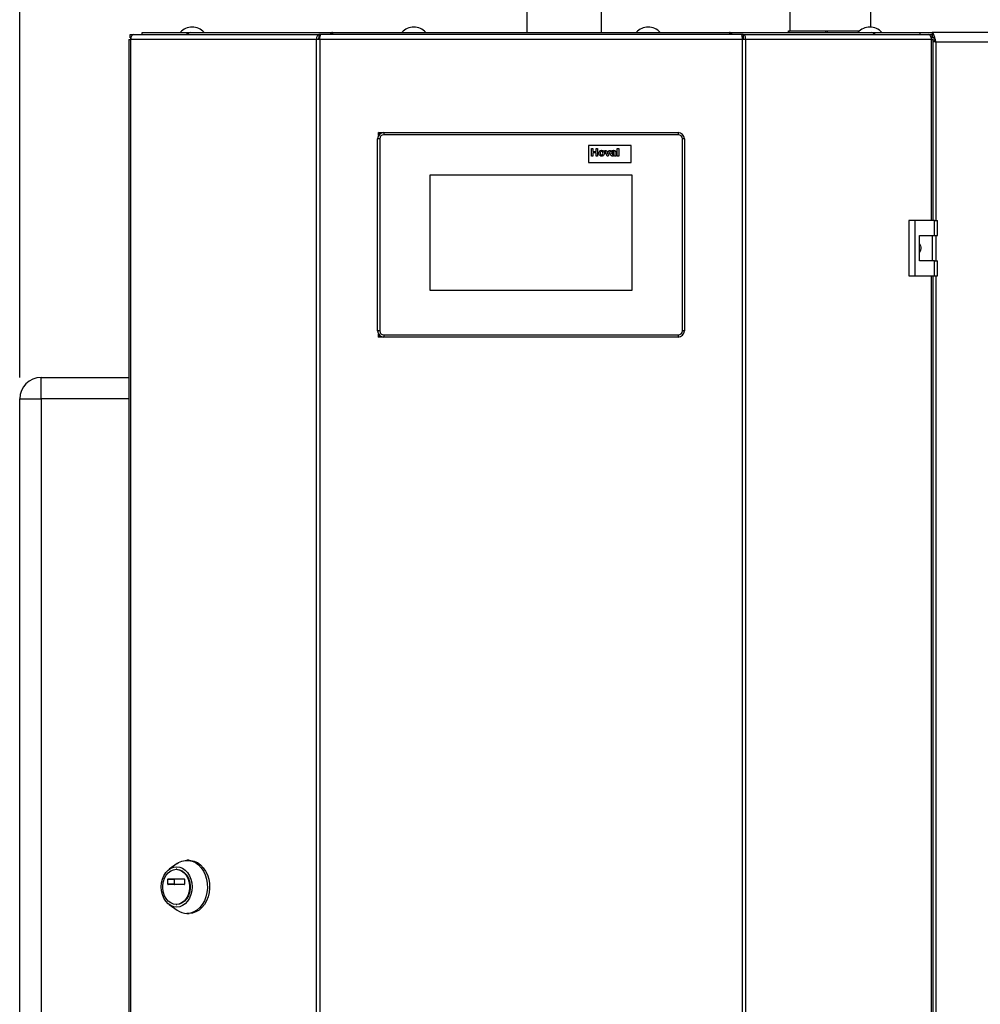
# Model space of a CAD drawing. Units: millimetres. Extents: x 0 to 4200, y 0 to 2970.
# Drawn here: x 621 to 1071, y 1977 to 2439 of the extents above; entities that cross this region are included whole.
import ezdxf

# ---------------------------------------------------------------- set-up
doc = ezdxf.new("R2010")
doc.units = ezdxf.units.MM
doc.linetypes.add('SLD-Durchgehend', pattern=[0])
doc.layers.add('SLD-0', color=7, linetype='SLD-Durchgehend', lineweight=30)
doc.styles.add('SLDTEXTSTYLE1', font='TXT', dxfattribs={"width": 0.605})
doc.dimstyles.new('SLDDIMSTYLE0', dxfattribs={"dimtxt": 35, "dimasz": 25, "dimexe": 0, "dimexo": 0.0625, "dimgap": 8.75, "dimtad": 1, "dimdec": 0, "dimrnd": 1e-09, "dimzin": 12, "dimdsep": 46, "dimtxsty": 'SLDTEXTSTYLE1', "dimsah": 1, "dimcen": 0.09, "dimadec": 0, "dimazin": 3, "dimtfac": 1, "dimtdec": 0, "dimtofl": 0, "dimtmove": 0, "dimatfit": 3, "dimfxl": 1, "dimfrac": 2, "dimtolj": 1, "dimtzin": 12, "dimarcsym": 0})

# ---------------------------------------------------------------- blocks, each defined once
blk = doc.blocks.new('_D')
at = {"ltscale": 10}
for p, q in [((620.8, 2271.22), (620.8, 2662.72)), ((1411.21, 2239.85), (1411.21, 2662.72)), ((620.8, 2652.72), (1411.21, 2652.72))]:
    blk.add_line(p, q, dxfattribs=at)
for points in [[(620.8, 2652.72), (645.8, 2648.72), (645.8, 2656.72)], [(1411.21, 2652.72), (1386.21, 2656.72), (1386.21, 2648.72)]]:
    blk.add_solid(points, dxfattribs=at)
at = {"ltscale": 10, "insert": (975.9, 2697.84), "char_height": 35, "attachment_point": 1, "style": 'SLDTEXTSTYLE1'}
blk.add_mtext('790', dxfattribs=at)

msp = doc.modelspace()

# ---------------------------------------------------------------- linework, layer by layer
at = {"layer": 'SLD-0', "ltscale": 10}
for p, q in [((858.66, 2443.22), (858.66, 2433.22)), ((893.76, 2433.22), (893.76, 2443.22)), ((982.21, 2442.72), (982.21, 2433.92)), ((1020.21, 2435.71), (1020.21, 2442.72)), ((672.57, 2430.72), (672.57, 2432.22)), ((672.57, 2432.22), (674.33, 2432.22)), ((674.33, 2432.22), (761.14, 2432.22)), ((678.21, 2432.22), (678.21, 2433.22)), ((678.21, 2433.22), (699.34, 2433.22)), ((699.34, 2432.22), (699.34, 2433.22)), ((699.34, 2433.22), (700.91, 2433.22)), ((700.91, 2433.22), (700.91, 2433.22)), ((700.91, 2433.22), (700.93, 2433.22)), ((700.93, 2433.22), (767.55, 2433.22)), ((761.14, 2432.22), (761.14, 2430.72)), ((762.08, 2432.22), (761.14, 2432.22)), ((959.35, 2432.22), (762.08, 2432.22)), ((767.54, 2433.11), (767.54, 2432.22)), ((767.55, 2433.22), (953.88, 2433.22)), ((953.88, 2433.22), (1020.5, 2433.22)), ((953.88, 2432.42), (953.88, 2432.22)), ((953.92, 2432.22), (953.92, 2433.02)), ((960.29, 2432.22), (959.35, 2432.22)), ((960.29, 2432.22), (960.29, 2430.72)), ((960.29, 2432.22), (1047.1, 2432.22)), ((981.43, 2433.22), (981.43, 2433.92)), ((981.43, 2433.92), (981.7, 2433.92)), ((981.7, 2433.92), (981.7, 2433.22)), ((981.7, 2433.92), (989.25, 2433.92)), ((989.25, 2433.92), (991.51, 2433.92)), ((991.51, 2433.92), (999.05, 2433.92)), ((999.05, 2433.22), (999.05, 2433.92)), ((999.05, 2433.92), (999.68, 2433.92)), ((999.68, 2433.92), (999.68, 2433.22)), ((999.68, 2433.92), (1008.01, 2433.92)), ((1008.01, 2433.92), (1010.5, 2433.92)), ((1010.5, 2433.92), (1014.83, 2433.92)), ((1020.5, 2433.22), (1020.52, 2433.22)), ((1020.52, 2433.22), (1020.52, 2433.22)), ((1020.52, 2433.22), (1022.09, 2433.22)), ((1022.09, 2432.22), (1022.09, 2433.22)), ((1022.09, 2433.22), (1043.21, 2433.22)), ((1043.21, 2432.22), (1043.21, 2433.22)), ((1043.21, 2433.22), (1048.92, 2433.22)), ((1047.1, 2432.22), (1048.86, 2432.22)), ((1048.86, 2430.72), (1048.86, 2432.22)), ((1048.92, 2433.22), (1048.92, 2431.22)), ((1373.51, 2433.22), (1048.92, 2433.22)), ((672.03, 2429.92), (672.03, 1636.52)), ((672.03, 2429.92), (672.85, 2429.92)), ((672.57, 2430.72), (672.94, 2430.72)), ((760.07, 2429.92), (672.85, 2429.92)), ((672.85, 2429.92), (672.85, 1636.52)), ((760.07, 1636.52), (760.07, 2429.92)), ((761.55, 2429.92), (760.07, 2429.92)), ((761.14, 2430.72), (761.67, 2430.72)), ((761.55, 2429.92), (761.55, 1636.52)), ((959.88, 2429.92), (761.55, 2429.92)), ((959.76, 2430.72), (960.29, 2430.72)), ((959.88, 1636.52), (959.88, 2429.92)), ((961.36, 2429.92), (959.88, 2429.92)), ((961.36, 2429.92), (961.36, 1636.52)), ((1048.58, 2429.92), (961.36, 2429.92)), ((1048.49, 2430.72), (1048.86, 2430.72)), ((1048.58, 2429.92), (1049.4, 2429.92)), ((1048.58, 2344.97), (1048.58, 2429.92)), ((1048.86, 2430.92), (1049.47, 2430.92)), ((1049.4, 2344.97), (1049.4, 2429.92)), ((1371.71, 2428.72), (1050.71, 2428.72)), ((1050.71, 2428.72), (1050.71, 2344.97)), ((789.21, 2384.88), (789.21, 2386.22)), ((789.86, 2385.58), (789.21, 2386.22)), ((789.21, 2386.22), (791.71, 2386.22)), ((791.71, 2386.22), (929.71, 2386.22)), ((791.71, 2386.22), (791.71, 2385.22)), ((929.71, 2385.22), (791.71, 2385.22)), ((929.71, 2386.22), (929.71, 2385.22)), ((788.71, 2293.22), (788.71, 2383.22)), ((789.71, 2383.22), (788.71, 2383.22)), ((789.71, 2383.22), (789.71, 2293.22)), ((932.71, 2383.22), (931.71, 2383.22)), ((931.71, 2293.22), (931.71, 2383.22)), ((932.71, 2383.22), (932.71, 2293.22)), ((887.71, 2380.22), (887.71, 2372.22)), ((907.71, 2380.22), (887.71, 2380.22)), ((889.08, 2375.22), (889.08, 2378.82)), ((889.08, 2378.82), (889.77, 2378.82)), ((889.77, 2378.82), (889.77, 2377.39)), ((889.77, 2377.39), (891.25, 2377.39)), ((891.25, 2376.79), (889.77, 2376.79)), ((889.77, 2376.79), (889.77, 2375.22)), ((891.25, 2377.39), (891.25, 2378.82)), ((891.25, 2378.82), (891.94, 2378.82)), ((891.25, 2375.22), (891.25, 2376.79)), ((891.94, 2378.82), (891.94, 2375.22)), ((896.38, 2375.22), (895.38, 2377.85)), ((895.38, 2377.85), (896.07, 2377.85)), ((896.07, 2377.85), (896.53, 2376.51)), ((896.53, 2376.51), (896.67, 2376.06)), ((896.8, 2376.51), (897.27, 2377.85)), ((897.96, 2377.85), (896.97, 2375.22)), ((897.27, 2377.85), (897.96, 2377.85)), ((898.86, 2377.07), (898.26, 2377.16)), ((899.73, 2376.97), (899.73, 2377.04)), ((899.73, 2376.34), (899.73, 2376.47)), ((900.42, 2376.89), (900.42, 2376.08)), ((901.16, 2375.22), (901.16, 2378.82)), ((901.16, 2378.82), (901.85, 2378.82)), ((901.85, 2378.82), (901.85, 2375.22)), ((907.71, 2372.22), (907.71, 2380.22)), ((887.71, 2372.22), (907.71, 2372.22)), ((889.77, 2375.22), (889.08, 2375.22)), ((891.94, 2375.22), (891.25, 2375.22)), ((896.97, 2375.22), (896.38, 2375.22)), ((900.61, 2375.22), (899.92, 2375.22)), ((901.85, 2375.22), (901.16, 2375.22)), ((813.21, 2366.22), (813.21, 2312.22)), ((908.21, 2366.22), (813.21, 2366.22)), ((908.21, 2312.22), (908.21, 2366.22)), ((1037.92, 2344.97), (1037.92, 2318.97)), ((1040.73, 2344.97), (1037.92, 2344.97)), ((1040.73, 2344.97), (1040.73, 2318.97)), ((1049.93, 2344.97), (1040.73, 2344.97)), ((1049.93, 2337.97), (1049.93, 2344.97)), ((1049.93, 2344.97), (1051.35, 2344.97)), ((1051.35, 2337.97), (1051.35, 2344.97)), ((1043.03, 2337.97), (1049.93, 2337.97)), ((1043.03, 2325.97), (1043.03, 2337.97)), ((1049.13, 2325.97), (1049.13, 2337.97)), ((1049.93, 2337.97), (1051.35, 2337.97)), ((1050.71, 2337.97), (1050.71, 2325.97)), ((1049.93, 2325.97), (1043.03, 2325.97)), ((1049.93, 2318.97), (1049.93, 2325.97)), ((1049.93, 2325.97), (1051.35, 2325.97)), ((1051.35, 2318.97), (1051.35, 2325.97)), ((1037.92, 2318.97), (1040.73, 2318.97)), ((1040.73, 2318.97), (1049.93, 2318.97)), ((1048.58, 1747.47), (1048.58, 2318.97)), ((1049.4, 1747.47), (1049.4, 2318.97)), ((1049.93, 2318.97), (1051.35, 2318.97)), ((1050.71, 2318.97), (1050.71, 1747.47)), ((813.21, 2312.22), (908.21, 2312.22)), ((789.71, 2293.22), (788.71, 2293.22)), ((932.71, 2293.22), (931.71, 2293.22)), ((789.21, 2290.22), (789.21, 2291.56)), ((789.21, 2290.22), (789.86, 2290.87)), ((791.71, 2290.22), (789.21, 2290.22)), ((791.71, 2291.22), (929.71, 2291.22)), ((791.71, 2291.22), (791.71, 2290.22)), ((929.71, 2290.22), (791.71, 2290.22)), ((929.71, 2291.22), (929.71, 2290.22)), ((630.8, 2261.22), (630.8, 2271.22)), ((630.8, 2271.22), (672.03, 2271.22)), ((620.8, 2261.22), (630.8, 2261.22)), ((620.8, 1682.22), (620.8, 2261.22)), ((630.8, 2261.22), (630.8, 1682.22)), ((672.03, 2261.22), (630.8, 2261.22)), ((700.31, 2044.59), (699.28, 2044.59)), ((694.67, 2043.05), (690.97, 2040.39)), ((694.46, 2040.34), (694.21, 2040.34)), ((690.26, 2033.42), (690.26, 2035.67)), ((690.26, 2035.67), (693.31, 2035.67)), ((690.41, 2035.87), (698, 2035.87)), ((693.31, 2035.67), (693.31, 2033.42)), ((698.15, 2035.67), (698.15, 2033.42)), ((693.31, 2033.42), (690.26, 2033.42)), ((698, 2033.22), (690.41, 2033.22)), ((690.97, 2023.79), (694.67, 2021.14)), ((694.21, 2023.84), (694.46, 2023.84)), ((699.28, 2019.59), (700.31, 2019.59))]:
    msp.add_line(p, q, dxfattribs=at)
at = {"layer": 'SLD-0', "ltscale": 10, "flags": 128}
for points in [[(674.33, 2432.22), (674.04, 2432.18), (673.76, 2432.05), (673.51, 2431.83), (673.28, 2431.55), (673.1, 2431.2), (672.96, 2430.8), (672.88, 2430.37), (672.85, 2429.92)], [(1048.58, 2429.92), (1048.55, 2430.37), (1048.47, 2430.8), (1048.33, 2431.2), (1048.15, 2431.55), (1047.92, 2431.83), (1047.67, 2432.05), (1047.39, 2432.18), (1047.1, 2432.22)], [(694.67, 2043.05), (695.34, 2043.48), (696.87, 2044.19), (698.47, 2044.55), (700.1, 2044.55), (701.7, 2044.19), (703.23, 2043.48), (704.65, 2042.45), (705.91, 2041.12), (706.98, 2039.52), (707.83, 2037.72), (708.44, 2035.75), (708.78, 2033.68), (708.85, 2031.56), (708.64, 2029.46), (708.17, 2027.43), (707.44, 2025.54), (706.47, 2023.83), (705.3, 2022.37), (703.95, 2021.18), (702.47, 2020.31), (700.9, 2019.77), (699.28, 2019.59), (699.28, 2019.59)], [(700.31, 2044.59), (701.12, 2044.55), (702.72, 2044.19), (704.26, 2043.48), (705.67, 2042.45), (706.94, 2041.12), (708.01, 2039.52), (708.86, 2037.72), (709.47, 2035.75), (709.81, 2033.68), (709.88, 2031.56), (709.67, 2029.46), (709.2, 2027.43), (708.47, 2025.54), (707.5, 2023.83), (706.33, 2022.37), (704.98, 2021.18), (703.5, 2020.31), (701.93, 2019.77), (700.31, 2019.59), (700.31, 2019.59)], [(694.46, 2022.62), (693.05, 2022.8), (691.69, 2023.34), (690.43, 2024.22), (689.33, 2025.4), (688.43, 2026.83), (687.76, 2028.47), (687.35, 2030.24), (687.21, 2032.09), (687.35, 2033.94), (687.76, 2035.72), (688.43, 2037.35), (689.33, 2038.79), (690.43, 2039.97), (691.69, 2040.84), (693.05, 2041.38), (694.46, 2041.56), (695.88, 2041.38), (697.24, 2040.84), (698.49, 2039.97), (699.59, 2038.79), (700.49, 2037.35), (701.16, 2035.72), (701.58, 2033.94), (701.72, 2032.09), (701.58, 2030.24), (701.16, 2028.47), (700.49, 2026.83), (699.59, 2025.4), (698.49, 2024.22), (697.24, 2023.34), (695.88, 2022.8), (694.46, 2022.62)], [(694.21, 2023.84), (692.89, 2024.02), (691.63, 2024.56), (690.49, 2025.42), (689.51, 2026.57), (688.73, 2027.97), (688.19, 2029.54), (687.92, 2031.23), (687.92, 2032.95), (688.19, 2034.64), (688.73, 2036.22), (689.51, 2037.61), (690.49, 2038.77), (691.63, 2039.63), (692.89, 2040.16), (694.21, 2040.34), (695.52, 2040.16), (696.78, 2039.63), (697.92, 2038.77), (698.9, 2037.61), (699.68, 2036.22), (700.22, 2034.64), (700.49, 2032.95), (700.49, 2031.23), (700.22, 2029.54), (699.68, 2027.97), (698.9, 2026.57), (697.92, 2025.42), (696.78, 2024.56), (695.52, 2024.02), (694.21, 2023.84)], [(694.46, 2040.34), (695.78, 2040.16), (697.03, 2039.63), (698.18, 2038.77), (699.16, 2037.61), (699.94, 2036.22), (700.47, 2034.64), (700.75, 2032.95), (700.75, 2031.23), (700.47, 2029.54), (699.94, 2027.97), (699.16, 2026.57), (698.18, 2025.42), (697.03, 2024.56), (695.78, 2024.02), (694.46, 2023.84), (694.46, 2023.84)]]:
    msp.add_lwpolyline(points, dxfattribs=at)
at = {"layer": 'SLD-0', "ltscale": 100}
for centre, radius, start, end in [((701.71, 2428.2), 7.52, 41.8853, 138.1147), ((701.08, 2431.79), 1.44, 96.1329, 162.5664), ((805.71, 2428.2), 7.52, 41.8853, 138.1147), ((915.71, 2428.2), 7.52, 41.8853, 138.1147), ((1019.71, 2428.2), 7.52, 41.8853, 138.1147), ((1020.32, 2431.76), 1.47, 18.323, 82.9778), ((791.71, 2383.22), 3, 90, 180), ((791.71, 2383.22), 2, 90, 180), ((929.71, 2383.22), 3, 0, 90), ((929.71, 2383.22), 2, 0, 90), ((791.71, 2293.22), 3, 180, 270), ((791.71, 2293.22), 2, 180, 270), ((929.71, 2293.22), 2, 270, 0), ((929.71, 2293.22), 3, 270, 0), ((630.8, 2261.22), 10, 90, 180), ((690.44, 2035.69), 0.181, 98.5517, 186.5409), ((693.49, 2035.69), 0.181, 98.5517, 186.5409), ((697.97, 2035.69), 0.181, 353.4591, 81.4483), ((690.44, 2033.4), 0.181, 173.4591, 261.4483), ((693.49, 2033.4), 0.181, 173.4591, 261.4483), ((697.97, 2033.4), 0.181, 278.5517, 6.5409), ((699.36, 2027.49), 7.9, 233.5512, 269.4101)]:
    msp.add_arc(centre, radius, start, end, dxfattribs=at)
at = {"layer": 'SLD-0', "ltscale": 10}
for points in [[(761.14, 2432.22), (760.98, 2432.19), (760.66, 2432.12), (760.28, 2431.59), (760.04, 2430.83), (760.06, 2430.22), (760.07, 2429.92)], [(761.55, 2429.92), (761.6, 2430.22), (761.68, 2430.83), (761.82, 2431.59), (761.95, 2432.12), (762.04, 2432.19), (762.08, 2432.22)], [(959.35, 2432.22), (959.39, 2432.19), (959.48, 2432.12), (959.61, 2431.59), (959.74, 2430.83), (959.83, 2430.22), (959.88, 2429.92)], [(961.36, 2429.92), (961.37, 2430.22), (961.39, 2430.83), (961.15, 2431.59), (960.76, 2432.12), (960.44, 2432.19), (960.29, 2432.22)], [(761.14, 2430.72), (761.11, 2430.71), (761.04, 2430.69), (760.98, 2430.5), (760.96, 2430.24), (761.01, 2430.03), (761.04, 2429.92)], [(960.39, 2429.92), (960.42, 2430.03), (960.47, 2430.24), (960.45, 2430.5), (960.39, 2430.69), (960.32, 2430.71), (960.29, 2430.72)]]:
    msp.add_open_spline(points, degree=3, dxfattribs=at)
for points, knots in [([(767.55, 2433.22), (767.4, 2433.2), (767.1, 2433.15), (766.66, 2432.78), (766.43, 2432.4), (766.32, 2432.22)], [0, 0, 0, 0, 0.346645, 0.687421, 1, 1, 1, 1]), ([(767.62, 2432.22), (767.6, 2432.34), (767.56, 2432.71), (767.54, 2433.11), (767.55, 2433.19), (767.55, 2433.22)], [0, 0, 0, 0, 0.182574, 0.592116, 1, 1, 1, 1]), ([(953.88, 2433.22), (953.9, 2433.2), (953.93, 2433.15), (953.92, 2432.78), (953.88, 2432.4), (953.86, 2432.22)], [0, 0, 0, 0, 0.346645, 0.687421, 1, 1, 1, 1]), ([(955.11, 2432.22), (955.11, 2432.23), (955.04, 2432.37), (954.81, 2432.7), (954.39, 2433.13), (954.05, 2433.19), (953.88, 2433.22)], [0, 0, 0, 0, 0.014229, 0.219718, 0.616733, 1, 1, 1, 1]), ([(1050.71, 2428.72), (1050.58, 2429.24), (1050.32, 2430.29), (1049.92, 2431.67), (1049.52, 2432.69), (1049.19, 2433.17), (1048.99, 2433.21), (1048.92, 2433.22)], [0, 0, 0, 0, 0.2215055, 0.4430395, 0.6645736, 0.8861075, 1, 1, 1, 1]), ([(1050.71, 2428.72), (1050.57, 2429.04), (1050.29, 2429.66), (1049.86, 2430.46), (1049.44, 2431.02), (1049.12, 2431.21), (1048.95, 2431.22), (1048.92, 2431.22)], [0, 0, 0, 0, 0.240582, 0.476803, 0.713018, 0.949233, 1, 1, 1, 1]), ([(1049.4, 2429.36), (1049.47, 2429.32), (1049.79, 2429.14), (1050.28, 2428.92), (1050.65, 2428.75), (1050.71, 2428.72)], [0, 0, 0, 0, 0.1993995, 0.8583735, 1, 1, 1, 1]), ([(1049.4, 2429.07), (1049.57, 2429.02), (1049.99, 2428.9), (1050.44, 2428.79), (1050.71, 2428.72)], [0, 0, 0, 0, 0.406354, 1, 1, 1, 1]), ([(892.49, 2376.57), (892.52, 2376.77), (892.57, 2377.16), (892.91, 2377.62), (893.37, 2377.86), (893.67, 2377.88), (893.83, 2377.9)], [0, 0, 0, 0, 0.27995, 0.559147, 0.779424, 1, 1, 1, 1]), ([(893.83, 2375.18), (893.63, 2375.2), (893.22, 2375.24), (892.75, 2375.6), (892.52, 2376.09), (892.5, 2376.41), (892.49, 2376.57)], [0, 0, 0, 0, 0.280145, 0.558899, 0.779053, 1, 1, 1, 1]), ([(893.83, 2377.39), (893.76, 2377.38), (893.61, 2377.37), (893.42, 2377.23), (893.22, 2376.97), (893.2, 2376.72), (893.19, 2376.54)], [0, 0, 0, 0, 0.186985, 0.373878, 0.561022, 1, 1, 1, 1]), ([(893.19, 2376.54), (893.19, 2376.42), (893.2, 2376.2), (893.34, 2375.91), (893.57, 2375.72), (893.74, 2375.69), (893.83, 2375.68)], [0, 0, 0, 0, 0.281015, 0.560464, 0.780394, 1, 1, 1, 1]), ([(893.83, 2377.9), (894.03, 2377.88), (894.43, 2377.84), (894.88, 2377.47), (895.13, 2377.01), (895.16, 2376.7), (895.17, 2376.54)], [0, 0, 0, 0, 0.279785, 0.559124, 0.779388, 1, 1, 1, 1]), ([(894.48, 2376.54), (894.47, 2376.65), (894.46, 2376.88), (894.32, 2377.16), (894.1, 2377.36), (893.92, 2377.38), (893.83, 2377.39)], [0, 0, 0, 0, 0.281043, 0.560553, 0.78042, 1, 1, 1, 1]), ([(893.83, 2375.68), (893.91, 2375.69), (894.06, 2375.71), (894.25, 2375.84), (894.45, 2376.1), (894.46, 2376.36), (894.48, 2376.54)], [0, 0, 0, 0, 0.18693, 0.373819, 0.560978, 1, 1, 1, 1]), ([(895.17, 2376.54), (895.15, 2376.34), (895.11, 2375.94), (894.75, 2375.48), (894.31, 2375.21), (893.99, 2375.19), (893.83, 2375.18)], [0, 0, 0, 0, 0.279924, 0.559367, 0.779516, 1, 1, 1, 1]), ([(896.67, 2376.06), (896.68, 2376.1), (896.7, 2376.18), (896.72, 2376.25), (896.73, 2376.29)], [0, 0, 0, 0, 0.560011, 1, 1, 1, 1]), ([(896.73, 2376.29), (896.75, 2376.33), (896.77, 2376.4), (896.79, 2376.48), (896.8, 2376.51)], [0, 0, 0, 0, 0.559998, 1, 1, 1, 1]), ([(898.16, 2375.96), (898.18, 2376.09), (898.21, 2376.35), (898.56, 2376.7), (898.88, 2376.76), (899.08, 2376.8)], [0, 0, 0, 0, 0.279667, 0.558309, 1, 1, 1, 1]), ([(898.26, 2377.16), (898.3, 2377.29), (898.39, 2377.54), (898.78, 2377.87), (899.14, 2377.89), (899.36, 2377.9)], [0, 0, 0, 0, 0.280773, 0.5598442, 1, 1, 1, 1]), ([(899.29, 2377.39), (899.23, 2377.39), (899.12, 2377.38), (898.94, 2377.28), (898.89, 2377.15), (898.86, 2377.07)], [0, 0, 0, 0, 0.2812448, 0.5605628, 1, 1, 1, 1]), ([(898.98, 2376.25), (898.94, 2376.22), (898.87, 2376.16), (898.86, 2376.06), (898.86, 2376.02)], [0, 0, 0, 0, 0.559644, 1, 1, 1, 1]), ([(898.86, 2376.02), (898.86, 2375.97), (898.88, 2375.87), (898.98, 2375.75), (899.1, 2375.69), (899.18, 2375.69), (899.22, 2375.68)], [0, 0, 0, 0, 0.279294, 0.55914, 0.779446, 1, 1, 1, 1]), ([(899.73, 2376.47), (899.65, 2376.44), (899.51, 2376.4), (899.31, 2376.36), (899.14, 2376.32), (899.04, 2376.28), (898.98, 2376.25)], [0, 0, 0, 0, 0.340193, 0.560377, 0.780508, 1, 1, 1, 1]), ([(899.08, 2376.8), (899.21, 2376.83), (899.43, 2376.87), (899.64, 2376.94), (899.73, 2376.97)], [0, 0, 0, 0, 0.560213, 1, 1, 1, 1]), ([(899.73, 2377.04), (899.73, 2377.08), (899.73, 2377.16), (899.68, 2377.28), (899.53, 2377.39), (899.39, 2377.39), (899.29, 2377.39)], [0, 0, 0, 0, 0.187536, 0.374316, 0.560024, 1, 1, 1, 1]), ([(899.36, 2377.9), (899.52, 2377.89), (899.84, 2377.89), (900.28, 2377.68), (900.42, 2377.27), (900.42, 2377.02), (900.42, 2376.89)], [0, 0, 0, 0, 0.281738, 0.560028, 0.778339, 1, 1, 1, 1]), ([(899.55, 2375.8), (899.59, 2375.83), (899.66, 2375.89), (899.69, 2375.98), (899.71, 2376.02)], [0, 0, 0, 0, 0.559867, 1, 1, 1, 1]), ([(899.71, 2376.02), (899.72, 2376.08), (899.73, 2376.18), (899.73, 2376.29), (899.73, 2376.34)], [0, 0, 0, 0, 0.559676, 1, 1, 1, 1]), ([(900.42, 2376.08), (900.42, 2375.98), (900.43, 2375.81), (900.45, 2375.58), (900.52, 2375.4), (900.58, 2375.28), (900.61, 2375.22)], [0, 0, 0, 0, 0.340129, 0.560069, 0.779965, 1, 1, 1, 1]), ([(899.02, 2375.18), (898.9, 2375.18), (898.66, 2375.2), (898.36, 2375.4), (898.19, 2375.67), (898.17, 2375.87), (898.16, 2375.96)], [0, 0, 0, 0, 0.280489, 0.55953, 0.779597, 1, 1, 1, 1]), ([(899.83, 2375.53), (899.7, 2375.42), (899.46, 2375.22), (899.16, 2375.19), (899.02, 2375.18)], [0, 0, 0, 0, 0.559709, 1, 1, 1, 1]), ([(899.22, 2375.68), (899.28, 2375.69), (899.41, 2375.7), (899.51, 2375.77), (899.55, 2375.8)], [0, 0, 0, 0, 0.5593412, 1, 1, 1, 1]), ([(899.85, 2375.44), (899.85, 2375.46), (899.84, 2375.49), (899.83, 2375.52), (899.83, 2375.53)], [0, 0, 0, 0, 0.560047, 1, 1, 1, 1]), ([(899.92, 2375.22), (899.9, 2375.26), (899.88, 2375.34), (899.86, 2375.41), (899.85, 2375.44)], [0, 0, 0, 0, 0.559958, 1, 1, 1, 1]), ([(1043.03, 2333.92), (1043.09, 2333.84), (1043.41, 2333.41), (1043.6, 2332.41), (1043.59, 2331.11), (1043.21, 2330.35), (1043.03, 2330)], [0, 0, 0, 0, 0.073885, 0.389429, 0.715345, 1, 1, 1, 1])]:
    msp.add_open_spline(points, degree=3, knots=knots, dxfattribs=at)

# ---------------------------------------------------------------- dimensions: what is measured, and where the dimension line sits
at = {"ltscale": 10}
dim = msp.add_linear_dim(base=(1411.21, 2652.72), p1=(620.8, 2261.22), p2=(1411.21, 2229.85), dimstyle='SLDDIMSTYLE0', dxfattribs=at)
dim.commit()
dim.dimension.update_dxf_attribs({"geometry": '_D', "text_midpoint": (1016.01, 2652.72), "dimtype": 160})

doc.saveas('drawing.dxf')
